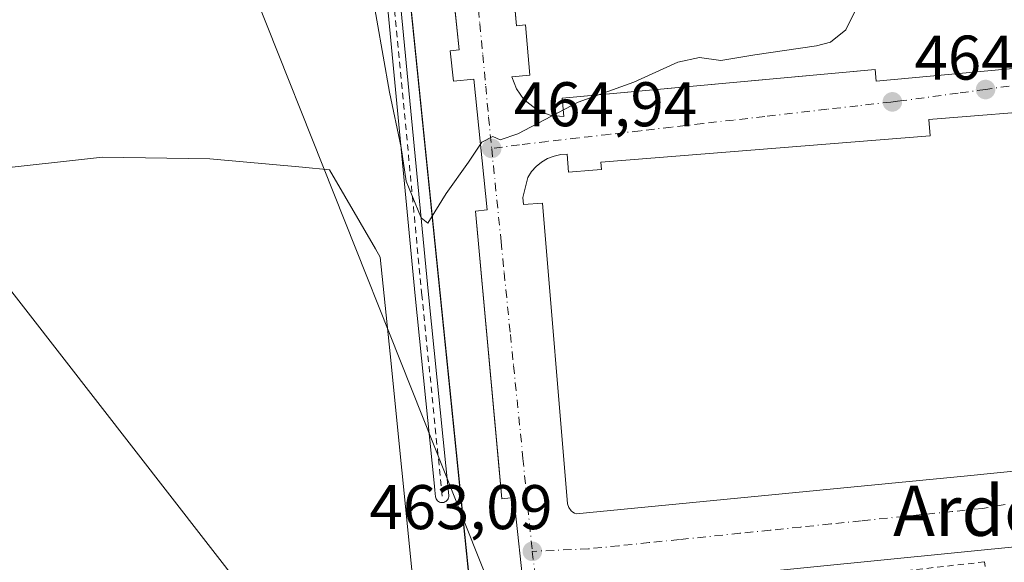
# Model space of a CAD drawing. Units: metres. Extents: x 603898 to 607346, y 4738468 to 4740834.
# Drawn here: x 605732 to 605888, y 4738615 to 4738701 of the extents above; entities that cross this region are included whole.
import ezdxf
from ezdxf.enums import TextEntityAlignment as Align

# ---------------------------------------------------------------- set-up
doc = ezdxf.new("R2010")
doc.units = ezdxf.units.M
doc.header["$MEASUREMENT"] = 0
doc.linetypes.add('DGN Style 2', pattern=[1.6480167562047852, 0.988810053722871, -0.6592067024819142])
doc.linetypes.add('DGN Style 4', pattern=[2.6384748266838614, 1.318413404963828, -0.6592067024819142, 0.001648016756204785, -0.6592067024819142])
for name, color, linetype, lineweight in [('Alambrada', 7, 'DGN Style 2', 0), ('Carril bici Cxs', 92, 'Continuous', 0), ('Carril bici eje', 6, 'DGN Style 2', 13), ('Cultivos herbáceos CxS', 92, 'Continuous', 0), ('Cultivos leñosos CxS', 92, 'Continuous', 0), ('Curva de nivel normal', 30, 'Continuous', 0), ('Elemento construido', 1, 'Continuous', 0), ('Entidad de ámbito territorial', 7, 'Continuous', 0), ('Entidad de ámbito territorial CxS', 92, 'Continuous', 0), ('Municipio', 91, 'Continuous', 13), ('Municipio CxS', 4, 'Continuous', 0), ('Núcleo urbano CxS', 7, 'Continuous', 0), ('Punto de cota en terreno', 7, 'Continuous', 0), ('Rótulo de punto de cota en terreno', 7, 'Continuous', 0), ('Tendido', 6, 'Continuous', 0), ('Texto cartográfico', 7, 'Continuous', 0), ('Vía urbana Cxs', 4, 'Continuous', 0), ('Vía urbana eje', 4, 'DGN Style 4', 0)]:
    doc.layers.add(name, color=color, linetype=linetype, lineweight=lineweight)
doc.styles.add('Style-Arial', font='txt')

# ---------------------------------------------------------------- blocks, each defined once
blk = doc.blocks.new('5PATER')
at = {"layer": 'Cultivos leñosos CxS', "linetype": 'Continuous', "lineweight": 0}
h = blk.add_hatch(color=51, dxfattribs=at)
edge = h.paths.add_edge_path()
edge.add_ellipse((0, 0), major_axis=(-0.1095731443231308, -0.1110710700762829), ratio=0.9994222409660322, start_angle=0, end_angle=360)
blk = doc.blocks.new('*U35')
at = {"layer": 'Vía urbana Cxs', "color": 4, "linetype": 'Continuous', "lineweight": 0}
for points in [[(605892.6101000002, 4738617.870100001, 462.7385999999969), (605821.7301000003, 4738610.8301, 463.1245000000054)], [(605812.5701000001, 4738603.8101, 463.8058000000019), (605810.2200999996, 4738625.470100001, 463.5641000000033), (605808.3400999998, 4738625.2401, 463.6298999999999), (605807.8481000002, 4738630.583900001, 463.7538000000059), (605804.1301999995, 4738670.970100001, 464.9453000000067), (605806.0102000004, 4738671.1601, 464.8840999999957), (605803.8501000004, 4738691.960100001, 465.5114999999933), (605800.6301999995, 4738691.630100001, 465.6009999999952), (605800.1300999997, 4738696.450099999, 465.8310999999958), (605801.5301999999, 4738696.600099999, 465.7811999999976), (605800.5351, 4738706.203700001, 466.0574000000051)], [(605809.9382999997, 4738708.610099999, 466.0982999999979), (605810.6601, 4738700.460100001, 465.8788000000059), (605812.1001000004, 4738700.5801, 465.9645000000019), (605812.7701000003, 4738692.5701, 465.8199000000022), (605809.9401000004, 4738692.340100001, 465.6465999999928), (605810.6401000004, 4738690.420100001, 465.5654000000068), (605811.8000999996, 4738688.7301, 465.4812999999995), (605814.2200999996, 4738686.870100001, 465.3473999999987), (605816.1501000002, 4738686.1801, 465.2995999999985), (605818.1902000001, 4738686.0001, 465.3212000000058), (605817.9200999998, 4738688.9101, 465.4716999999946), (605857.8563000001, 4738692.591, 465.0764999999956), (605862.5097000003, 4738693.019900001, 465.5932999999932), (605867.7200999996, 4738693.5001, 464.9143999999943), (605867.8901000004, 4738691.640100001, 464.8711000000039), (605903.4101, 4738694.920100001, 464.7011000000057), (605903.2001999998, 4738697.2501, 464.8882000000012), (605954.0701000001, 4738701.940099999, 465.0911999999954), (605954.3000999996, 4738699.8201, 464.6021999999939), (605955.3101000005, 4738699.880100001, 464.5213999999978), (605958.1201, 4738700.970100001, 464.3886000000057), (605958.9101, 4738701.600099999, 464.3944999999949)], [(605897.4301000005, 4738687.2401, 464.7127999999939), (605876.2801000001, 4738685.550100001, 464.8948999999994), (605876.4901000002, 4738682.920100001, 465.1290000000009), (605824.0800999999, 4738678.7501, 465.4612999999954), (605824.1700999998, 4738677.5801, 465.585699999996), (605822.8201000001, 4738677.470100001, 465.4517000000051), (605818.9401000004, 4738677.1601, 465.235400000005), (605818.7101999996, 4738680.020099999, 465.1496999999945), (605817.7200999996, 4738679.970100001, 465.1260000000038), (605816.6401000004, 4738679.7401, 465.1113000000041), (605815.6001000004, 4738679.340100001, 465.0963000000047), (605814.6501000002, 4738678.780099999, 465.0760000000009), (605813.8000999996, 4738678.0801, 465.0485999999946), (605813.0601000005, 4738677.2501, 465.0185000000056), (605812.4700999996, 4738676.3101, 465), (605811.6700999998, 4738673.120100001, 464.9817000000039), (605811.7600999996, 4738672.020099999, 464.9541999999929), (605814.8202000001, 4738672.2501, 465.1054000000004), (605818.8000999996, 4738624.450099999, 463.5767999999953), (605819.0000999998, 4738623.850099999, 463.5497000000032), (605819.3601000002, 4738623.340100001, 463.5314000000071), (605819.6001000004, 4738623.130100001, 463.5258000000031), (605819.8701, 4738622.960100001, 463.5228000000062), (605820.1501000002, 4738622.840100001, 463.5228000000062), (605882.3901000004, 4738628.9001, 462.9475999999996), (605963.6300999997, 4738637.120100001, 462.8647000000056)]]:
    blk.add_polyline3d(points, dxfattribs=at)

msp = doc.modelspace()

# ---------------------------------------------------------------- linework, layer by layer
at = {"layer": 'Alambrada', "color": 7, "linetype": 'DGN Style 2', "lineweight": 0}
msp.add_polyline3d([(605855.6700999998, 4738586.270099999, 462.2266999999993), (605887.9700999996, 4738589.9101, 462.110799999995), (605885.1201, 4738615.220100001, 463.9162999999971), (605853.1700999998, 4738611.610099999, 463.8395000000019), (605855.6700999998, 4738586.270099999, 462.2266999999993)], dxfattribs=at)
at = {"layer": 'Carril bici Cxs', "color": 92, "linetype": 'Continuous', "lineweight": 0}
for points in [[(605791.9956, 4738706.152799999, 466.124100000001), (605796.6524, 4738657.7334, 464.912599999996), (605799.8698000005, 4738625.783100001, 463.4709000000003), (605799.8706, 4738625.601100001, 463.4621000000043), (605799.8399999999, 4738625.421800001, 463.4507000000012), (605799.7788000006, 4738625.250399999, 463.4367999999959), (605799.6890000004, 4738625.0921, 463.4208999999974), (605799.5733000003, 4738624.9518, 463.4033999999957), (605799.4349999996, 4738624.833500001, 463.3847999999998), (605799.2784000002, 4738624.740800001, 463.3656999999948), (605799.1080999998, 4738624.6766, 463.3466999999946), (605798.9293000001, 4738624.6428, 463.3283999999985), (605798.7473999998, 4738624.6403, 463.311400000006), (605798.5678000003, 4738624.669299999, 463.296199999997), (605798.3958000002, 4738624.728800001, 463.2834000000003), (605798.2367000004, 4738624.817199999, 463.273199999996), (605798.0953000003, 4738624.931600001, 463.2661999999983), (605797.9757000003, 4738625.068800001, 463.2624000000069), (605797.8816999998, 4738625.2246, 463.2620000000024), (605797.8158999998, 4738625.394200001, 463.2651000000042), (605797.7803999997, 4738625.572699999, 463.2712999999931), (605797.6737000003, 4738626.631999999, 463.3184000000037), (605797.5565, 4738627.795100001, 463.3701000000001), (605794.5625, 4738657.526799999, 465.0657000000065), (605789.9058999997, 4738705.945499999, 465.7308000000049)], [(605797.7803999997, 4738625.572699999, 463.2712999999931), (605797.6737000003, 4738626.631999999, 463.3184000000037), (605797.5565, 4738627.795100001, 463.3701000000001), (605794.5625, 4738657.526799999, 465.0657000000065), (605789.9058999997, 4738705.945499999, 465.7308000000049)], [(605791.9956, 4738706.152799999, 466.124100000001), (605796.6524, 4738657.7334, 464.912599999996), (605799.8698000005, 4738625.783100001, 463.4709000000003), (605799.8706, 4738625.601199999, 463.4621000000043), (605799.8399, 4738625.421800001, 463.4507000000012), (605799.7788000006, 4738625.250399999, 463.4367999999959), (605799.6890000004, 4738625.0921, 463.4208999999974), (605799.5732000005, 4738624.9518, 463.4033999999957), (605799.4349999996, 4738624.833500001, 463.3847999999998), (605799.2784000002, 4738624.740900001, 463.3656999999948), (605799.1080999998, 4738624.6766, 463.3466999999946), (605798.9293000001, 4738624.6428, 463.3283999999985), (605798.7473999998, 4738624.6403, 463.311400000006), (605798.5676999995, 4738624.669299999, 463.296199999997), (605798.3958000002, 4738624.728800001, 463.2832999999956), (605798.2367000004, 4738624.817199999, 463.273199999996), (605798.0953000003, 4738624.931700001, 463.2661999999983), (605797.9757000003, 4738625.068800001, 463.2624000000069), (605797.8816000001, 4738625.2246, 463.2620000000024), (605797.8158999998, 4738625.394200001, 463.2649999999995), (605797.7803999997, 4738625.572699999, 463.2712999999931)]]:
    msp.add_polyline3d(points, dxfattribs=at)
at = {"layer": 'Carril bici eje', "color": 6, "linetype": 'DGN Style 2', "lineweight": 13}
msp.add_polyline3d([(605798.8250000002, 4738625.6779, 463.3714000000036), (605795.6074000001, 4738657.629600001, 464.9921000000032), (605790.9506999999, 4738706.0485, 465.9278999999952), (605785.0768999998, 4738762.828199999, 467.9897999999957), (605781.0552000003, 4738803.362400001, 469.2511999999988), (605776.0811000001, 4738850.67, 470.4418000000006), (605771.4773000004, 4738895.120100001, 471.603099999993), (605769.7311000006, 4738914.011399999, 472.0320999999968), (605766.6090000002, 4738944.385600001, 472.5608000000066), (605766.2232999997, 4738948.9783, 472.6349999999948)], dxfattribs=at)
at = {"layer": 'Cultivos herbáceos CxS', "color": 92, "linetype": 'Continuous', "lineweight": 0, "extrusion": (-0.9948024146555188, -0.1016993708675314, 0.005039222231418668), "elevation": -1084565.994160148, "flags": 128}
msp.add_lwpolyline([(-4652771.243070684, 5937.906813221517), (-4652758.406144921, 5937.842212401285), (-4652414.502325939, 5928.102786187995), (-4652410.270410378, 5928.020987701578)], dxfattribs=at)
at = {"layer": 'Cultivos herbáceos CxS', "color": 92, "linetype": 'Continuous', "lineweight": 0}
msp.add_polyline3d([(605742.6797000002, 4739126.8433, 479.8585000000021), (605763.8464000003, 4738948.910700001, 472.8904000000039), (605768.7111000001, 4738949.558599999, 472.462400000004), (605770.0163000004, 4738936.7882, 472.3978000000062), (605804.9817000004, 4738594.6665, 462.6582999999956), (605805.3727000002, 4738590.452500001, 462.5767000000051), (605804.8800999997, 4738590.160700001, 462.5764999999956), (605804.4817000004, 4738589.8783, 462.5764000000054), (605804.3617000004, 4738589.7719, 462.5761999999959), (605797.7917, 4738583.631899999, 462.4137000000047), (605797.5418999996, 4738583.3685, 462.4205999999977), (605797.3551000003, 4738583.1209, 462.4222000000009), (605789.7380999997, 4738571.860099999, 462.2988000000041), (605787.8391000004, 4738570.2963, 462.2651000000042), (605785.1936999997, 4738569.122500001, 462.2945999999939), (605778.2291000001, 4738566.034299999, 462.3940000000002), (605770.1453, 4738565.316500001, 462.5849000000017), (605748.1557, 4738563.0747, 463.1382000000012), (605748.0806999998, 4738563.066099999, 463.1410999999935), (605725.2297, 4738560.1535, 463.7075999999943)], dxfattribs=at)
at = {"layer": 'Curva de nivel normal', "color": 30, "linetype": 'Continuous', "lineweight": 0, "elevation": 465, "flags": 128}
msp.add_lwpolyline([(605865.2800000003, 4738704.3101), (605863.0499999998, 4738699.8101), (605860.6200000001, 4738697.860099999), (605858.4000000004, 4738697.2501), (605848.5599999996, 4738695.800100001), (605843.1600000003, 4738694.9001), (605839.79, 4738695.420100001), (605836.3099999996, 4738694.6501), (605829.3399999999, 4738691.4901), (605820.4600000001, 4738688.300100001), (605810.8899999997, 4738683.290100001), (605808.0499999998, 4738682.290100001), (605806.8899999997, 4738682.840100001), (605805.1299999999, 4738681.960100001), (605803.0099999999, 4738678.780099999), (605799.4600000001, 4738673.790100001), (605796.5300000003, 4738669.050100001), (605795.5099999999, 4738669.890100001), (605793.1200000001, 4738675.7401), (605792.29, 4738681.0801), (605790.4800000006, 4738689.9101), (605787.4400000004, 4738707.130100001)], dxfattribs=at)
at = {"layer": 'Elemento construido', "color": 1, "linetype": 'Continuous', "lineweight": 0}
for points in [[(605804.0900999998, 4738774.640100001, 468.1919999999955), (605810.6601, 4738700.460100001, 465.8788000000059), (605812.1001000004, 4738700.5801, 465.9645000000019), (605812.7701000003, 4738692.5701, 465.8199000000022), (605809.9401000004, 4738692.340100001, 465.6465999999928), (605810.6401000004, 4738690.420100001, 465.5654000000068), (605811.8000999996, 4738688.7301, 465.4812999999995), (605814.2200999996, 4738686.870100001, 465.3473999999987), (605816.1501000002, 4738686.1801, 465.2995999999985), (605818.1901000004, 4738686.0001, 465.3212000000058)], [(605770.4301000005, 4738562.3301, 462.4271000000008), (605778.9901000002, 4738563.090100001, 462.2532999999967), (605786.4101, 4738566.380100001, 462.1731), (605789.4301000005, 4738567.720100001, 462.2305000000051), (605791.9801000003, 4738569.8201, 462.3867999999929), (605799.8400999998, 4738581.440099999, 462.462400000004), (605806.4101, 4738587.5801, 462.5151999999944), (605807.1501000002, 4738588.270099999, 462.4507000000012), (605808.0301000001, 4738589.5001, 462.4532999999938), (605810.2500999998, 4738593.4901, 462.5660000000062), (605811.3300999999, 4738596.3301, 462.597299999994), (605812.3300999999, 4738600.780099999, 462.7146000000066), (605812.5701000001, 4738603.8101, 463.8058000000019), (605810.2200999996, 4738625.470100001, 463.5641000000033), (605808.3400999998, 4738625.2401, 463.6298999999999), (605804.1300999997, 4738670.970100001, 464.9453000000067), (605806.0100999996, 4738671.1601, 464.8842000000004), (605803.8501000004, 4738691.960100001, 465.5114999999933), (605800.6300999997, 4738691.630100001, 465.6009999999952), (605800.1300999997, 4738696.450099999, 465.8310999999958), (605801.5301000001, 4738696.600099999, 465.7813000000024), (605793.5401, 4738773.720100001, 468.1732000000048)], [(605818.1901000004, 4738686.0001, 465.3212000000058), (605817.9200999998, 4738688.9101, 465.4716999999946), (605867.7200999996, 4738693.5001, 464.9143999999943), (605867.8901000004, 4738691.640100001, 464.8711000000039), (605903.4101, 4738694.920100001, 464.7011000000057), (605903.2001, 4738697.2501, 464.8880999999965), (605954.0701000001, 4738701.940099999, 465.0911999999954), (605954.3000999996, 4738699.8201, 464.6021999999939), (605955.3101000005, 4738699.880100001, 464.5213999999978), (605958.1201, 4738700.970100001, 464.3886000000057), (605958.9101, 4738701.600099999, 464.3944999999949)], [(605897.4301000005, 4738687.2401, 464.7127999999939), (605876.2801000001, 4738685.550100001, 464.8948999999994), (605876.4901000002, 4738682.920100001, 465.1290000000009), (605824.0800999999, 4738678.7501, 465.4612999999954), (605824.1700999998, 4738677.5801, 465.585699999996), (605822.8201000001, 4738677.470100001, 465.4517000000051), (605818.9401000004, 4738677.1601, 465.235400000005), (605818.7100999998, 4738680.020099999, 465.1496999999945), (605817.7200999996, 4738679.970100001, 465.1260000000038), (605816.6401000004, 4738679.7401, 465.1113000000041), (605815.6001000004, 4738679.340100001, 465.0963000000047), (605814.6501000002, 4738678.780099999, 465.0760000000009), (605813.8000999996, 4738678.0801, 465.0485999999946), (605813.0601000005, 4738677.2501, 465.0185000000056), (605812.4700999996, 4738676.3101, 465), (605811.6700999998, 4738673.120100001, 464.9817000000039), (605811.7600999996, 4738672.020099999, 464.9541999999929), (605814.8201000001, 4738672.2501, 465.1054000000004), (605818.8000999996, 4738624.450099999, 463.5767999999953), (605819.0000999998, 4738623.850099999, 463.5497000000032), (605819.3601000002, 4738623.340100001, 463.5314000000071), (605819.6001000004, 4738623.130100001, 463.5258000000031), (605819.8701, 4738622.960100001, 463.5228000000062), (605820.1501000002, 4738622.840100001, 463.5228000000062)], [(605820.1501000002, 4738622.840100001, 463.5228000000062), (605882.3901000004, 4738628.9001, 462.9475999999996), (605963.6300999997, 4738637.120100001, 462.8647000000056)], [(605889.7301000003, 4738579.4901, 461.340400000001), (605861.4700999996, 4738576.6801, 461.7041000000027), (605861.5100999996, 4738571.800100001, 461.295499999993), (605852.7301000003, 4738572.110099999, 461.4312000000064), (605850.3201000001, 4738572.7601, 461.5160000000033), (605848.0100999996, 4738573.860099999, 461.6337000000058), (605843.8901000004, 4738576.840100001, 461.7100999999967), (605839.4401000004, 4738581.4101, 461.9118000000017), (605835.2600999996, 4738585.0601, 462.0825000000041), (605829.9401000004, 4738588.770099999, 462.2581999999966), (605827.7001, 4738589.700099999, 462.2837), (605824.3400999998, 4738592.6801, 462.417300000001), (605821.0401, 4738597.0701, 462.5780999999988), (605818.9001000002, 4738602.120100001, 462.7204000000056), (605818.6700999998, 4738606.360099999, 462.9015999999974), (605821.9700999996, 4738606.540100001, 462.9995000000054), (605821.7301000003, 4738610.8301, 463.1245000000054), (605892.6101000002, 4738617.870100001, 462.7385999999969)]]:
    msp.add_polyline3d(points, dxfattribs=at)
at = {"layer": 'Entidad de ámbito territorial', "color": 7, "linetype": 'Continuous', "lineweight": 0, "flags": 128}
for points in [[(605744.7770000005, 4738679.559000002), (605726.0700000006, 4738677.505999997), (605720.7999999999, 4738677.175), (605718.1010000008, 4738677.006999999)], [(605796.1980000017, 4738592.286000002), (605790.539000001, 4738648.268999998), (605788.9850000002, 4738663.650000001), (605788.2030000003, 4738664.994999998), (605780.8900000005, 4738677.561000002), (605776.6210000003, 4738677.952000001), (605761.8720000011, 4738679.306000001), (605744.7770000005, 4738679.559000002)]]:
    msp.add_lwpolyline(points, dxfattribs=at)
at = {"layer": 'Entidad de ámbito territorial CxS', "color": 92, "linetype": 'Continuous', "lineweight": 0, "flags": 128}
msp.add_lwpolyline([(605726.07, 4738677.505999999), (605744.7769999999, 4738679.559000001), (605761.8720000006, 4738679.306), (605776.6209999997, 4738677.952000001), (605780.8899999999, 4738677.561000001), (605788.2029999997, 4738664.994999999), (605788.9849999996, 4738663.65), (605790.5390000005, 4738648.268999998), (605796.1979999989, 4738592.286)], dxfattribs=at)
at = {"layer": 'Municipio', "color": 91, "linetype": 'Continuous', "lineweight": 13, "flags": 128}
for points in [[(605744.7770000005, 4738679.559000002), (605726.0700000006, 4738677.505999997), (605720.7999999999, 4738677.175), (605718.1010000008, 4738677.006999999)], [(605744.7770000005, 4738679.559000002), (605726.0700000006, 4738677.505999997), (605720.7999999999, 4738677.175), (605718.1010000008, 4738677.006999999)], [(605796.1980000017, 4738592.286000002), (605790.539000001, 4738648.268999998), (605788.9850000002, 4738663.650000001), (605788.2030000003, 4738664.994999998), (605780.8900000005, 4738677.561000002), (605776.6210000003, 4738677.952000001), (605761.8720000011, 4738679.306000001), (605744.7770000005, 4738679.559000002)], [(605796.1980000017, 4738592.286000002), (605790.539000001, 4738648.268999998), (605788.9850000002, 4738663.650000001), (605788.2030000003, 4738664.994999998), (605780.8900000005, 4738677.561000002), (605776.6210000003, 4738677.952000001), (605761.8720000011, 4738679.306000001), (605744.7770000005, 4738679.559000002)]]:
    msp.add_lwpolyline(points, dxfattribs=at)
at = {"layer": 'Municipio CxS', "color": 4, "linetype": 'Continuous', "lineweight": 0, "flags": 128}
for points in [[(605796.1979999989, 4738592.286), (605790.5390000005, 4738648.268999998), (605788.9849999996, 4738663.65), (605788.2029999997, 4738664.994999999), (605780.8899999999, 4738677.561000001), (605776.6209999997, 4738677.952000001), (605761.8720000006, 4738679.306), (605744.7769999999, 4738679.559000001), (605726.07, 4738677.505999999)], [(605726.07, 4738677.505999999), (605744.7769999999, 4738679.559000001), (605761.8720000006, 4738679.306), (605776.6209999997, 4738677.952000001), (605780.8899999999, 4738677.561000001), (605788.2029999997, 4738664.994999999), (605788.9849999996, 4738663.65), (605790.5390000005, 4738648.268999998), (605796.1979999989, 4738592.286)]]:
    msp.add_lwpolyline(points, dxfattribs=at)
at = {"layer": 'Núcleo urbano CxS', "color": 7, "linetype": 'Continuous', "lineweight": 0, "extrusion": (-0.9948024146555188, -0.1016993708675314, 0.005039222231418668), "elevation": -1084565.994160148, "flags": 128}
msp.add_lwpolyline([(-4652771.243070684, 5937.906813221517), (-4652758.406144921, 5937.842212401285), (-4652414.502325939, 5928.102786187995), (-4652410.270410378, 5928.020987701578)], dxfattribs=at)
at = {"layer": 'Núcleo urbano CxS', "color": 7, "linetype": 'Continuous', "lineweight": 0}
msp.add_polyline3d([(605977.8888999998, 4738575.565300001, 460.6245000000054), (605852.9572999999, 4738560.481000001, 461.3926999999967), (605832.1763000004, 4738557.971899999, 462.1505000000034), (605809.0617000004, 4738555.181100001, 462.1374000000069), (605807.8362999996, 4738565.3281, 462.3065999999963), (605807.2631000001, 4738570.074100001, 462.2226999999984), (605807.2414999995, 4738570.306500001, 462.2188000000024), (605805.3727000002, 4738590.452500001, 462.5767000000051), (605804.9817000004, 4738594.6665, 462.6582999999956), (605770.0163000004, 4738936.7882, 472.3978000000062)], dxfattribs=at)
at = {"layer": 'Tendido', "color": 6, "linetype": 'Continuous', "lineweight": 0}
for points in [[(605213.9210000001, 4740801.796200001, 420.3650999999954), (605220.8404000001, 4740760.0703, 434.4516000000004), (605255.3095000006, 4740550.896600001, 427.1331000000064), (605311.1953999996, 4740214.0393, 408.7088999999978), (605377.1500000004, 4739821.77, 411.0166999999929), (605653.4800000006, 4739412.970000001, 456.459400000007), (605668.7050000001, 4739252.385, 505.5604000000022), (605707.2000000002, 4738860.539999999, 483.2265999999945), (605807.5237999996, 4738608.711200001, 471.5651999999973), (605851.5274, 4738497.659, 460.2045000000071)], [(605778.7867000002, 4738595.8651, 466.0280000000057), (605715.0054000001, 4738677.845699999, 473.124100000001), (605595.9956, 4738794.051000001, 480.7568000000028), (605484.2883000001, 4738903.694499999, 484.9652999999962), (605333.9517000001, 4739050.0623, 488.1450000000041), (605182.7155999999, 4739198.335100001, 504.1147999999957), (605022.5365000004, 4739354.757099999, 523.2314000000042), (604954.2209999999, 4739506.6812, 489.1353999999993), (604861.6611000003, 4739708.024, 455.6512999999978), (604853.6706999998, 4739905.774, 417.3138999999938)]]:
    msp.add_polyline3d(points, dxfattribs=at)
at = {"layer": 'Vía urbana Cxs', "color": 4, "linetype": 'Continuous', "lineweight": 0}
for points in [[(605809.9382999997, 4738708.610099999, 466.0982999999979), (605810.6601, 4738700.460100001, 465.8788000000059), (605812.1001000004, 4738700.5801, 465.9645000000019), (605812.7701000003, 4738692.5701, 465.8199000000022), (605809.9401000004, 4738692.340100001, 465.6465999999928), (605810.6401000004, 4738690.420100001, 465.5654000000068), (605811.8000999996, 4738688.7301, 465.4812999999995), (605814.2200999996, 4738686.870100001, 465.3473999999987), (605816.1501000002, 4738686.1801, 465.2995999999985), (605818.1902000001, 4738686.0001, 465.3212000000058)], [(605806.4101, 4738587.5801, 462.5151999999944), (605807.1501000002, 4738588.270099999, 462.4507000000012), (605808.0301000001, 4738589.5001, 462.4532999999938), (605810.2500999998, 4738593.4901, 462.5660000000062), (605811.3300999999, 4738596.3301, 462.597299999994), (605812.3300999999, 4738600.780099999, 462.7146000000066), (605812.5701000001, 4738603.8101, 463.8058000000019), (605810.2200999996, 4738625.470100001, 463.5641000000033), (605808.3400999998, 4738625.2401, 463.6298999999999), (605807.8481000002, 4738630.583900001, 463.7538000000059), (605804.1301999995, 4738670.970100001, 464.9453000000067), (605806.0102000004, 4738671.1601, 464.8840999999957), (605803.8501000004, 4738691.960100001, 465.5114999999933), (605800.6301999995, 4738691.630100001, 465.6009999999952), (605800.1300999997, 4738696.450099999, 465.8310999999958), (605801.5301999999, 4738696.600099999, 465.7811999999976), (605800.5351, 4738706.203700001, 466.0574000000051)], [(605818.1902000001, 4738686.0001, 465.3212000000058), (605817.9200999998, 4738688.9101, 465.4716999999946), (605857.8563000001, 4738692.591, 465.0764999999956), (605862.5097000003, 4738693.019900001, 465.5932999999932), (605867.7200999996, 4738693.5001, 464.9143999999943), (605867.8901000004, 4738691.640100001, 464.8711000000039), (605903.4101, 4738694.920100001, 464.7011000000057), (605903.2001999998, 4738697.2501, 464.8882000000012), (605954.0701000001, 4738701.940099999, 465.0911999999954), (605954.3000999996, 4738699.8201, 464.6021999999939), (605955.3101000005, 4738699.880100001, 464.5213999999978), (605958.1201, 4738700.970100001, 464.3886000000057), (605958.9101, 4738701.600099999, 464.3944999999949)], [(605897.4301000005, 4738687.2401, 464.7127999999939), (605876.2801000001, 4738685.550100001, 464.8948999999994), (605876.4901000002, 4738682.920100001, 465.1290000000009), (605824.0800999999, 4738678.7501, 465.4612999999954), (605824.1700999998, 4738677.5801, 465.585699999996), (605822.8201000001, 4738677.470100001, 465.4517000000051), (605818.9401000004, 4738677.1601, 465.235400000005), (605818.7101999996, 4738680.020099999, 465.1496999999945), (605817.7200999996, 4738679.970100001, 465.1260000000038), (605816.6401000004, 4738679.7401, 465.1113000000041), (605815.6001000004, 4738679.340100001, 465.0963000000047), (605814.6501000002, 4738678.780099999, 465.0760000000009), (605813.8000999996, 4738678.0801, 465.0485999999946), (605813.0601000005, 4738677.2501, 465.0185000000056), (605812.4700999996, 4738676.3101, 465), (605811.6700999998, 4738673.120100001, 464.9817000000039), (605811.7600999996, 4738672.020099999, 464.9541999999929), (605814.8202000001, 4738672.2501, 465.1054000000004), (605818.8000999996, 4738624.450099999, 463.5767999999953), (605819.0000999998, 4738623.850099999, 463.5497000000032), (605819.3601000002, 4738623.340100001, 463.5314000000071), (605819.6001000004, 4738623.130100001, 463.5258000000031), (605819.8701, 4738622.960100001, 463.5228000000062), (605820.1501000002, 4738622.840100001, 463.5228000000062)], [(605820.1501000002, 4738622.840100001, 463.5228000000062), (605882.3901000004, 4738628.9001, 462.9475999999996), (605963.6300999997, 4738637.120100001, 462.8647000000056), (605964.4301000005, 4738637.4101, 462.7826999999961), (605965.1300999997, 4738637.890100001, 462.7963000000018), (605965.9901000002, 4738639.0001, 462.8448000000063), (605965.6163999997, 4738642.6064, 463.7829000000056), (605965.0366000002, 4738648.201300001, 464.2550999999949), (605961.0601000005, 4738686.5701, 464.920499999993), (605963.1802000003, 4738686.800100001, 463.8729000000022)], [(605967.1501000002, 4738624.2601, 462.1772000000056), (605967.0100999996, 4738624.470100001, 462.1809000000067), (605966.8201000001, 4738624.6501, 462.1851000000024), (605966.6101000002, 4738624.800100001, 462.189400000003), (605966.3800999997, 4738624.9001, 462.1937999999937), (605966.1300999997, 4738624.950099999, 462.1981999999989), (605965.8701, 4738624.960100001, 462.2026999999944), (605965.6201, 4738624.9101, 462.2069000000047), (605892.6101000002, 4738617.870100001, 462.7385999999969), (605821.7301000003, 4738610.8301, 463.1245000000054), (605821.9700999996, 4738606.540100001, 462.9995000000054), (605818.6700999998, 4738606.360099999, 462.9015999999974), (605818.9001000002, 4738602.120100001, 462.7204000000056), (605821.0401, 4738597.0701, 462.5780999999988), (605824.3400999998, 4738592.6801, 462.417300000001), (605827.7001, 4738589.700099999, 462.2837)]]:
    msp.add_polyline3d(points, dxfattribs=at)
at = {"layer": 'Vía urbana eje', "color": 4, "linetype": 'DGN Style 4', "lineweight": 0}
for points in [[(605796.3501000004, 4738790.2301, 468.5794000000024), (605796.8201000001, 4738785.2601, 468.4599000000017), (605797.2801000001, 4738780.300100001, 468.2896999999939), (605797.7600999996, 4738775.3301, 468.0944000000018), (605798.2301000003, 4738770.350099999, 467.9161000000022), (605798.6901000004, 4738765.390100001, 467.752999999997), (605799.1700999998, 4738760.420100001, 467.5954000000056), (605799.6401000004, 4738755.460100001, 467.4334999999992), (605800.1201, 4738750.4901, 467.2722000000067), (605800.5800999999, 4738745.5101, 467.1266999999935), (605801.0500999996, 4738740.550100001, 466.9948000000004), (605801.5301000001, 4738735.5801, 466.8371999999945), (605802.0000999998, 4738730.610099999, 466.6462999999931), (605802.4600999998, 4738725.6501, 466.4658000000054), (605803.4200999998, 4738715.710100001, 466.1983999999939), (605803.8901000004, 4738710.7401, 466.0641000000033), (605804.3501000004, 4738705.770099999, 465.9428999999946), (605804.8201000001, 4738700.8101, 465.8178999999946), (605805.3000999996, 4738695.840100001, 465.6236999999965), (605805.7600999996, 4738690.860099999, 465.4741000000067), (605806.2301000003, 4738685.9001, 465.3456000000006), (605806.7100999998, 4738680.9301, 465.1621000000014)], [(605889.0301000001, 4738690.860099999, 464.6613999999972), (605885.2801000001, 4738690.3101, 464.6934000000037), (605880.9200999998, 4738689.7301, 464.7296000000061), (605872.1901000004, 4738688.550100001, 464.7198999999965), (605871.3022999996, 4738688.442299999, 464.7244000000064), (605870.2323000003, 4738688.319900001, 464.7293999999966), (605864.9801000003, 4738687.7301, 464.7599000000046), (605860.0301000001, 4738687.1601, 464.7862000000023), (605850.1601, 4738686.020099999, 464.9397000000026), (605845.2100999998, 4738685.460100001, 465.2176999999938), (605840.2801000001, 4738684.890100001, 465.1891000000033), (605835.3300999999, 4738684.3201, 464.9575000000041), (605830.3901000004, 4738683.7601, 465.1298999999999), (605825.4401000004, 4738683.1801, 465.2200000000012), (605820.5100999996, 4738682.610099999, 465.0858000000007), (605815.5701000001, 4738682.0601, 465.0921999999992), (605811.1401000004, 4738681.5001, 465.1049000000058), (605806.7100999998, 4738680.9301, 465.1621000000014)], [(605806.7100999998, 4738680.9301, 465.1621000000014), (605808.2100999998, 4738666.1601, 464.6967000000004), (605808.6901000004, 4738661.2301, 464.5653000000021), (605809.6901000004, 4738651.380100001, 464.2421999999933), (605810.1901000004, 4738646.440099999, 464.0813000000053), (605811.6901000004, 4738631.670100001, 463.6195000000008), (605812.1700999998, 4738626.7501, 463.5060999999987), (605813.1700999998, 4738616.890100001, 464.1747000000032)], [(605888.4200999998, 4738624.3201, 462.7764000000025), (605884.7801000001, 4738623.710100001, 462.7976999999955), (605879.9600999998, 4738623.220100001, 462.8668000000035), (605875.1401000004, 4738622.720100001, 462.8948999999994), (605865.5000999998, 4738621.7401, 462.9685000000027), (605860.6700999998, 4738621.2401, 463.0097999999998), (605855.8501000004, 4738620.7501, 463.0387999999948), (605851.0301000001, 4738620.2501, 463.071100000001), (605846.2100999998, 4738619.7601, 463.1542999999947), (605836.5701000001, 4738618.7601, 463.1425000000018), (605831.7600999996, 4738618.270099999, 463.1736999999994), (605826.9401000004, 4738617.770099999, 463.2005000000063), (605822.1201, 4738617.290100001, 463.2284000000073), (605813.1700999998, 4738616.890100001, 464.1747000000032)], [(605813.1700999998, 4738616.890100001, 464.1747000000032), (605813.6901000004, 4738612.7501, 465.6984999999986), (605814.1901000004, 4738608.600099999, 465.468200000003), (605814.7100999998, 4738604.470100001, 463.6589999999997)]]:
    msp.add_polyline3d(points, dxfattribs=at)

# ---------------------------------------------------------------- block references
at = {"layer": 'Punto de cota en terreno', "color": 7, "linetype": 'Continuous', "lineweight": 0, "xscale": 10, "yscale": 10, "zscale": 10}
for p in [(605885.29, 4738690.310000001, 464.6499999999942), (605870.4600000001, 4738688.350000001, 464.6000000000058), (605806.7100000001, 4738680.939999999, 464.9400000000023), (605813.1799999997, 4738616.890000001, 463.0899999999965)]:
    msp.add_blockref('5PATER', p, dxfattribs=at)
at = {"layer": 'Vía urbana Cxs', "color": 4, "linetype": 'Continuous', "lineweight": 0}
msp.add_blockref('*U35', (0, 0), dxfattribs=at)

# ---------------------------------------------------------------- texts
at = {"layer": 'Rótulo de punto de cota en terreno', "color": 7, "linetype": 'Continuous', "lineweight": 0, "style": 'Style-Arial'}
for s, p in [('464,6', (605873.9878000002, 4738691.877800001)), ('464,94', (605810.2378000002, 4738684.467800001)), ('463,09', (605787.2671999997, 4738620.4178))]:
    msp.add_text(s, height=7.000000000000002, dxfattribs=at).set_placement(p)
at = {"layer": 'Texto cartográfico', "color": 7, "linetype": 'Continuous', "lineweight": 0, "style": 'Style-Arial'}
msp.add_text('Ardoiondoa', height=8, dxfattribs=at).set_placement((605900.6177695119, 4738623.350149999), align=Align.MIDDLE_CENTER)

doc.saveas('drawing.dxf')
